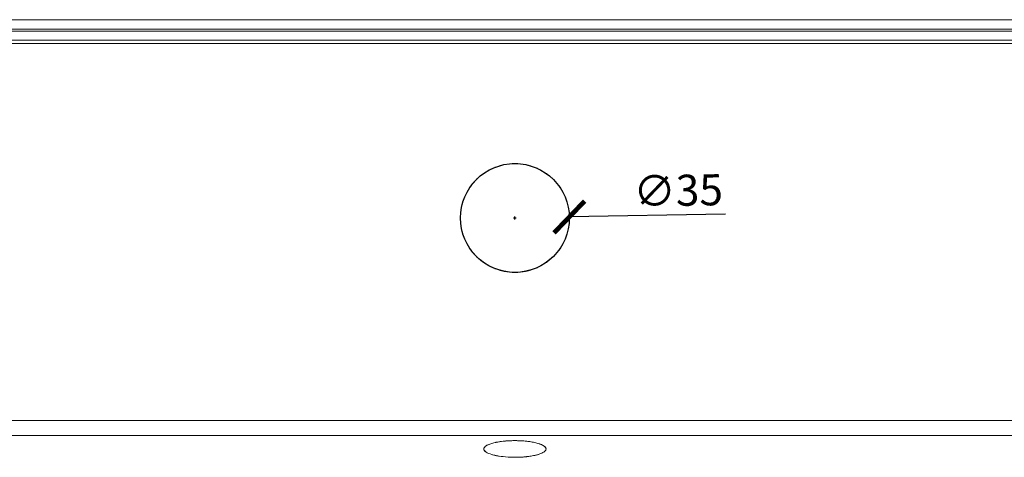
# Model space of a CAD drawing. Units: inches. Extents: x 0 to 1485, y 0 to 1050.
# Drawn here: x 283 to 600, y 579 to 719 of the extents above; entities that cross this region are included whole.
import ezdxf

# ---------------------------------------------------------------- set-up
doc = ezdxf.new("R2010")
doc.units = ezdxf.units.IN
doc.header["$LTSCALE"] = 10
doc.header["$MEASUREMENT"] = 0
doc.layers.get('Defpoints').update_dxf_attribs({"color": 251})
doc.styles.add('Text_Std', font='arial.ttf')
doc.dimstyles.new('Dim_Std', dxfattribs={"dimscale": 5, "dimtxt": 2, "dimasz": 2, "dimexe": 2, "dimexo": 2, "dimgap": 0.5, "dimtad": 1, "dimdec": 0, "dimzin": 0, "dimdsep": 46, "dimtxsty": 'Text_Std', "dimblk": 'ARCHTICK', "dimcen": 0.09, "dimclrd": 256, "dimclre": 256, "dimclrt": 256, "dimadec": 0, "dimazin": 0, "dimtfac": 1, "dimtdec": 0, "dimtofl": 0, "dimtmove": 0, "dimatfit": 3, "dimldrblk": 'CLOSEDBLANK', "dimfxl": 1, "dimtolj": 1, "dimtzin": 0, "dimlwd": -1, "dimlwe": -1, "dimarcsym": 1})

# ---------------------------------------------------------------- blocks, each defined once
blk = doc.blocks.new('_ArchTick')
at = {"color": 0, "linetype": 'ByBlock', "const_width": 0.15}
blk.add_lwpolyline([(-0.5, -0.5), (0.5, 0.5)], dxfattribs=at)
blk = doc.blocks.new('*D37')
at = {"transparency": 16777216}
for p, q in [((441.98, 655.62), (442.88, 655.62)), ((442.43, 655.17), (442.43, 656.07)), ((510.2, 656.88), (459.93, 655.94))]:
    blk.add_line(p, q, dxfattribs=at)
at = {"layer": 'Defpoints', "color": 0, "transparency": 16777216}
for p in [(459.93, 655.94), (424.94, 655.29)]:
    blk.add_point(p, dxfattribs=at)
at = {"transparency": 16777216, "xscale": 10, "yscale": 10, "zscale": 10, "rotation": 181.0727652602926}
blk.add_blockref('_ArchTick', (459.93, 655.94), dxfattribs=at)
at = {"transparency": 16777216, "insert": (494.92, 664.49), "char_height": 10, "attachment_point": 5, "rotation": 1.0728, "style": 'Text_Std'}
blk.add_mtext('\\A1;∅35', dxfattribs=at)
blk = doc.blocks.new('_ClosedBlank')
at = {"color": 0, "linetype": 'ByBlock', "lineweight": -2}
for p, q in [((-1, 0.167), (0, 0)), ((-1, 0.167), (-1, -0.167)), ((0, 0), (-1, -0.167))]:
    blk.add_line(p, q, dxfattribs=at)

msp = doc.modelspace()

# ---------------------------------------------------------------- linework, layer by layer
at = {"color": 7, "linetype": 'Continuous', "lineweight": 0}
for p, q in [((742.43, 719.38), (142.43, 719.38)), ((142.43, 719.38), (742.43, 719.38)), ((742.43, 716.38), (142.43, 716.38)), ((742.43, 716.38), (142.43, 716.38)), ((148.86, 715.68), (736.01, 715.68)), ((736.01, 715.68), (148.86, 715.68)), ((736.01, 712.79), (148.86, 712.79)), ((736.01, 712.79), (148.86, 712.79)), ((149.95, 711.69), (734.92, 711.69)), ((734.92, 711.69), (149.95, 711.69)), ((734.92, 590.54), (149.95, 590.54)), ((149.95, 590.54), (734.92, 590.54)), ((732.93, 585.71), (151.94, 585.71)), ((151.94, 585.71), (732.93, 585.71)), ((432.54, 580.95), (432.54, 580.95)), ((432.54, 580.95), (432.54, 580.95)), ((452.32, 580.95), (452.33, 580.95)), ((452.33, 580.95), (452.32, 580.95))]:
    msp.add_line(p, q, dxfattribs=at)
at = {"color": 7}
msp.add_circle((442.43, 655.62), 17.5, dxfattribs=at)
at = {"color": 7, "linetype": 'Continuous', "lineweight": 0}
for start, end in [(90, 270), (270, 90)]:
    msp.add_arc((442.43, 655.62), 17.5, start, end, dxfattribs=at)
for points, knots in [([(442.43, 638.12), (441.81, 638.12), (441.26, 638.15), (440.7, 638.2), (440.05, 638.27), (439.51, 638.35), (439, 638.45), (438.37, 638.58), (437.84, 638.72), (437.34, 638.87), (436.74, 639.06), (436.22, 639.25), (435.74, 639.45), (435.16, 639.69), (434.66, 639.93), (434.19, 640.18), (433.65, 640.47), (433.17, 640.76), (432.72, 641.06), (431.64, 641.78), (430.8, 642.5), (430.06, 643.24), (429.18, 644.13), (428.47, 645.01), (427.87, 645.91), (427.21, 646.91), (426.68, 647.91), (426.27, 648.92), (425.34, 651.15), (424.93, 653.38), (424.93, 655.62), (424.93, 657.85), (425.34, 660.08), (426.27, 662.31), (426.68, 663.32), (427.21, 664.32), (427.87, 665.32), (428.47, 666.22), (429.18, 667.11), (430.06, 667.99), (430.8, 668.73), (431.64, 669.46), (432.72, 670.18), (433.17, 670.47), (433.65, 670.76), (434.19, 671.05), (434.66, 671.3), (435.16, 671.55), (435.74, 671.78), (436.22, 671.98), (436.74, 672.17), (437.34, 672.36), (437.84, 672.51), (438.37, 672.65), (439, 672.78), (439.51, 672.88), (440.05, 672.96), (440.7, 673.03), (441.26, 673.09), (441.81, 673.12), (442.43, 673.12)], [-1, -1, -1, -1, -0.990114, -0.990114, -0.990114, -0.978492, -0.978492, -0.978492, -0.963983, -0.963983, -0.963983, -0.946071, -0.946071, -0.946071, -0.924564, -0.924564, -0.924564, -0.899418, -0.899418, -0.899418, -0.838234, -0.838234, -0.838234, -0.764798, -0.764798, -0.764798, -0.682446, -0.682446, -0.682446, -0.5, -0.5, -0.5, -0.317554, -0.317554, -0.317554, -0.235202, -0.235202, -0.235202, -0.161766, -0.161766, -0.161766, -0.100582, -0.100582, -0.100582, -0.075436, -0.075436, -0.075436, -0.053929, -0.053929, -0.053929, -0.036017, -0.036017, -0.036017, -0.021508, -0.021508, -0.021508, -0.009886, -0.009886, -0.009886, 0, 0, 0, 0]), ([(442.43, 673.12), (441.79, 673.12), (441.26, 673.08), (440.7, 673.03), (440.03, 672.96), (439.51, 672.88), (439, 672.78), (438.36, 672.65), (437.83, 672.51), (437.34, 672.36), (436.73, 672.17), (436.21, 671.98), (435.74, 671.78), (435.16, 671.54), (434.66, 671.3), (434.19, 671.05), (433.65, 670.76), (433.17, 670.47), (432.72, 670.18), (431.64, 669.45), (430.79, 668.72), (430.06, 667.99), (429.17, 667.11), (428.47, 666.22), (427.87, 665.32), (427.21, 664.32), (426.68, 663.32), (426.27, 662.31), (425.34, 660.08), (424.93, 657.85), (424.93, 655.62), (424.93, 653.38), (425.34, 651.15), (426.27, 648.92), (426.68, 647.91), (427.21, 646.91), (427.87, 645.91), (428.47, 645.01), (429.17, 644.13), (430.06, 643.24), (430.79, 642.51), (431.64, 641.78), (432.72, 641.06), (433.17, 640.76), (433.65, 640.47), (434.19, 640.18), (434.66, 639.93), (435.16, 639.69), (435.74, 639.45), (436.21, 639.25), (436.73, 639.06), (437.34, 638.87), (437.83, 638.72), (438.36, 638.58), (439, 638.45), (439.51, 638.35), (440.03, 638.27), (440.7, 638.2), (441.26, 638.15), (441.79, 638.12), (442.43, 638.12)], [0, 0, 0, 0, 0.008951, 0.008951, 0.008951, 0.01984, 0.01984, 0.01984, 0.03385, 0.03385, 0.03385, 0.05145, 0.05145, 0.05145, 0.07279, 0.07279, 0.07279, 0.097885, 0.097885, 0.097885, 0.159218, 0.159218, 0.159218, 0.233082, 0.233082, 0.233082, 0.316049, 0.316049, 0.316049, 0.5, 0.5, 0.5, 0.683951, 0.683951, 0.683951, 0.766918, 0.766918, 0.766918, 0.840782, 0.840782, 0.840782, 0.902115, 0.902115, 0.902115, 0.92721, 0.92721, 0.92721, 0.94855, 0.94855, 0.94855, 0.96615, 0.96615, 0.96615, 0.98016, 0.98016, 0.98016, 0.991049, 0.991049, 0.991049, 1, 1, 1, 1]), ([(442.43, 673.12), (443.06, 673.12), (443.61, 673.09), (444.16, 673.03), (444.82, 672.96), (445.35, 672.88), (445.86, 672.78), (446.5, 672.65), (447.03, 672.51), (447.52, 672.36), (448.13, 672.17), (448.65, 671.98), (449.13, 671.78), (449.71, 671.55), (450.21, 671.3), (450.67, 671.05), (451.22, 670.76), (451.7, 670.47), (452.14, 670.18), (453.22, 669.46), (454.07, 668.73), (454.81, 667.99), (455.69, 667.11), (456.4, 666.22), (456.99, 665.32), (457.66, 664.32), (458.18, 663.32), (458.6, 662.31), (459.53, 660.08), (459.93, 657.85), (459.93, 655.62), (459.93, 653.38), (459.53, 651.15), (458.6, 648.92), (458.18, 647.91), (457.66, 646.91), (456.99, 645.91), (456.4, 645.01), (455.69, 644.13), (454.81, 643.24), (454.07, 642.5), (453.22, 641.78), (452.14, 641.06), (451.7, 640.76), (451.22, 640.47), (450.67, 640.18), (450.21, 639.93), (449.71, 639.69), (449.13, 639.45), (448.65, 639.25), (448.13, 639.06), (447.52, 638.87), (447.03, 638.72), (446.5, 638.58), (445.86, 638.45), (445.35, 638.35), (444.82, 638.27), (444.16, 638.2), (443.61, 638.15), (443.06, 638.12), (442.43, 638.12)], [-1, -1, -1, -1, -0.990114, -0.990114, -0.990114, -0.978492, -0.978492, -0.978492, -0.963983, -0.963983, -0.963983, -0.946071, -0.946071, -0.946071, -0.924564, -0.924564, -0.924564, -0.899418, -0.899418, -0.899418, -0.838234, -0.838234, -0.838234, -0.764798, -0.764798, -0.764798, -0.682446, -0.682446, -0.682446, -0.5, -0.5, -0.5, -0.317554, -0.317554, -0.317554, -0.235202, -0.235202, -0.235202, -0.161766, -0.161766, -0.161766, -0.100582, -0.100582, -0.100582, -0.075436, -0.075436, -0.075436, -0.053929, -0.053929, -0.053929, -0.036017, -0.036017, -0.036017, -0.021508, -0.021508, -0.021508, -0.009886, -0.009886, -0.009886, 0, 0, 0, 0]), ([(442.43, 638.12), (443.08, 638.12), (443.61, 638.15), (444.16, 638.2), (444.83, 638.27), (445.36, 638.35), (445.86, 638.45), (446.51, 638.58), (447.04, 638.72), (447.52, 638.87), (448.13, 639.06), (448.65, 639.25), (449.13, 639.45), (449.71, 639.69), (450.21, 639.93), (450.67, 640.18), (451.22, 640.47), (451.7, 640.76), (452.14, 641.06), (453.23, 641.78), (454.07, 642.51), (454.81, 643.24), (455.69, 644.13), (456.4, 645.01), (456.99, 645.91), (457.66, 646.91), (458.18, 647.91), (458.6, 648.92), (459.53, 651.15), (459.93, 653.38), (459.93, 655.62), (459.93, 657.85), (459.53, 660.08), (458.6, 662.31), (458.18, 663.32), (457.66, 664.32), (456.99, 665.32), (456.4, 666.22), (455.69, 667.11), (454.81, 667.99), (454.07, 668.72), (453.23, 669.45), (452.14, 670.18), (451.7, 670.47), (451.22, 670.76), (450.67, 671.05), (450.21, 671.3), (449.71, 671.54), (449.13, 671.78), (448.65, 671.98), (448.13, 672.17), (447.52, 672.36), (447.04, 672.51), (446.51, 672.65), (445.86, 672.78), (445.36, 672.88), (444.83, 672.96), (444.16, 673.03), (443.61, 673.08), (443.08, 673.12), (442.43, 673.12)], [0, 0, 0, 0, 0.008951, 0.008951, 0.008951, 0.01984, 0.01984, 0.01984, 0.03385, 0.03385, 0.03385, 0.05145, 0.05145, 0.05145, 0.07279, 0.07279, 0.07279, 0.097885, 0.097885, 0.097885, 0.159218, 0.159218, 0.159218, 0.233082, 0.233082, 0.233082, 0.316049, 0.316049, 0.316049, 0.5, 0.5, 0.5, 0.683951, 0.683951, 0.683951, 0.766918, 0.766918, 0.766918, 0.840782, 0.840782, 0.840782, 0.902115, 0.902115, 0.902115, 0.92721, 0.92721, 0.92721, 0.94855, 0.94855, 0.94855, 0.96615, 0.96615, 0.96615, 0.98016, 0.98016, 0.98016, 0.991049, 0.991049, 0.991049, 1, 1, 1, 1]), ([(432.43, 581.34), (432.43, 581.69), (432.67, 582.03), (433.2, 582.37), (433.43, 582.52), (433.73, 582.68), (434.12, 582.83), (434.46, 582.97), (434.86, 583.1), (435.36, 583.24), (435.78, 583.35), (436.26, 583.46), (436.88, 583.57), (437.34, 583.65), (437.87, 583.74), (438.61, 583.82), (438.88, 583.85), (439.17, 583.88), (439.53, 583.91), (439.8, 583.93), (440.1, 583.95), (440.48, 583.97), (440.75, 583.99), (441.03, 584), (441.45, 584.01), (441.74, 584.02), (442.01, 584.02), (442.43, 584.02), (442.85, 584.02), (443.12, 584.02), (443.42, 584.01), (443.84, 584), (444.12, 583.99), (444.38, 583.97), (444.77, 583.95), (445.07, 583.93), (445.34, 583.91), (445.69, 583.88), (445.99, 583.85), (446.26, 583.82), (447, 583.74), (447.52, 583.65), (447.99, 583.57), (448.61, 583.46), (449.09, 583.35), (449.5, 583.24), (450.01, 583.1), (450.41, 582.97), (450.75, 582.83), (451.13, 582.68), (451.43, 582.52), (451.67, 582.37), (452.2, 582.03), (452.43, 581.69), (452.43, 581.34)], [-1, -1, -1, -1, -0.8121057, -0.8121057, -0.8121057, -0.7271294, -0.7271294, -0.7271294, -0.6524742, -0.6524742, -0.6524742, -0.5909077, -0.5909077, -0.5909077, -0.5446016, -0.5446016, -0.5446016, -0.5276485, -0.5276485, -0.5276485, -0.5149075, -0.5149075, -0.5149075, -0.5060822, -0.5060822, -0.5060822, -0.5, -0.5, -0.5, -0.4939178, -0.4939178, -0.4939178, -0.4850925, -0.4850925, -0.4850925, -0.4723515, -0.4723515, -0.4723515, -0.4553984, -0.4553984, -0.4553984, -0.4090923, -0.4090923, -0.4090923, -0.3475258, -0.3475258, -0.3475258, -0.2728706, -0.2728706, -0.2728706, -0.1878943, -0.1878943, -0.1878943, 0, 0, 0, 0]), ([(435.03, 583.14), (434.5, 582.99), (434.08, 582.83), (433.74, 582.67), (433.53, 582.57), (433.35, 582.47), (433.2, 582.37), (432.83, 582.13), (432.62, 581.91), (432.52, 581.69), (432.46, 581.57), (432.43, 581.45), (432.43, 581.34)], [0.715324, 0.715324, 0.715324, 0.715324, 0.7871289, 0.7871289, 0.7871289, 0.8317319, 0.8317319, 0.8317319, 0.9385468, 0.9385468, 0.9385468, 1, 1, 1, 1]), ([(440.76, 583.98), (440.12, 583.96), (439.5, 583.91), (438.92, 583.85), (438.81, 583.84), (438.71, 583.83), (438.61, 583.82), (437.78, 583.73), (437.05, 583.61), (436.41, 583.48), (436.3, 583.46), (436.19, 583.44), (436.09, 583.41)], [0.5391355, 0.5391355, 0.5391355, 0.5391355, 0.585271, 0.585271, 0.585271, 0.5934828, 0.5934828, 0.5934828, 0.6602367, 0.6602367, 0.6602367, 0.6719025, 0.6719025, 0.6719025, 0.6719025]), ([(443.28, 584.01), (443.11, 584.02), (442.95, 584.02), (442.79, 584.02), (442.67, 584.02), (442.55, 584.02), (442.43, 584.02), (442, 584.02), (441.58, 584.02), (441.16, 584)], [0.48064463, 0.48064463, 0.48064463, 0.48064463, 0.49192269, 0.49192269, 0.49192269, 0.5, 0.5, 0.5, 0.52948147, 0.52948147, 0.52948147, 0.52948147]), ([(447.54, 583.65), (447.33, 583.68), (447.11, 583.71), (446.88, 583.74), (446.68, 583.77), (446.47, 583.79), (446.26, 583.82), (446.07, 583.84), (445.88, 583.86), (445.68, 583.88)], [0.36974858, 0.36974858, 0.36974858, 0.36974858, 0.38932885, 0.38932885, 0.38932885, 0.40651722, 0.40651722, 0.40651722, 0.42169253, 0.42169253, 0.42169253, 0.42169253]), ([(452.43, 581.34), (452.43, 581.59), (452.31, 581.87), (451.96, 582.16), (451.88, 582.23), (451.78, 582.3), (451.67, 582.37), (451.28, 582.62), (450.7, 582.89), (449.87, 583.14), (449.85, 583.14), (449.83, 583.15), (449.81, 583.15)], [0, 0, 0, 0, 0.1365345, 0.1365345, 0.1365345, 0.1682681, 0.1682681, 0.1682681, 0.2834977, 0.2834977, 0.2834977, 0.2860762, 0.2860762, 0.2860762, 0.2860762]), ([(432.43, 581.34), (432.43, 581.1), (432.56, 580.82), (432.91, 580.53), (432.99, 580.46), (433.09, 580.39), (433.2, 580.32), (433.59, 580.06), (434.17, 579.8), (435, 579.55), (435.12, 579.52), (435.24, 579.48), (435.36, 579.45), (436.07, 579.26), (436.94, 579.08), (437.98, 578.94), (438.19, 578.92), (438.39, 578.89), (438.61, 578.87), (439.67, 578.75), (440.84, 578.68), (442.08, 578.67), (442.2, 578.66), (442.32, 578.66), (442.43, 578.66), (443.69, 578.66), (444.87, 578.73), (445.95, 578.83), (446.06, 578.85), (446.16, 578.86), (446.26, 578.87), (447.09, 578.96), (447.82, 579.07), (448.45, 579.2), (448.84, 579.28), (449.19, 579.36), (449.5, 579.45), (450.19, 579.63), (450.72, 579.82), (451.13, 580.02), (451.33, 580.11), (451.5, 580.21), (451.65, 580.3)], [0, 0, 0, 0, 0.1365247, 0.1365247, 0.1365247, 0.168268, 0.168268, 0.168268, 0.2835163, 0.2835163, 0.2835163, 0.2994437, 0.2994437, 0.2994437, 0.3893195, 0.3893195, 0.3893195, 0.4065172, 0.4065172, 0.4065172, 0.4919226, 0.4919226, 0.4919226, 0.5, 0.5, 0.5, 0.5852707, 0.5852707, 0.5852707, 0.5934828, 0.5934828, 0.5934828, 0.6602253, 0.6602253, 0.6602253, 0.7005563, 0.7005563, 0.7005563, 0.7870109, 0.7870109, 0.7870109, 0.8297141, 0.8297141, 0.8297141, 0.8297141]), ([(437.33, 579.04), (437.17, 579.06), (437.03, 579.09), (436.89, 579.11), (436.26, 579.22), (435.78, 579.34), (435.36, 579.45), (435.24, 579.48), (435.13, 579.51), (435.02, 579.54)], [-0.42336162, -0.42336162, -0.42336162, -0.42336162, -0.40934464, -0.40934464, -0.40934464, -0.34752192, -0.34752192, -0.34752192, -0.32999702, -0.32999702, -0.32999702, -0.32999702]), ([(449.87, 579.55), (449.76, 579.52), (449.63, 579.48), (449.5, 579.45), (449.09, 579.34), (448.6, 579.22), (447.98, 579.11), (447.52, 579.03), (446.99, 578.95), (446.26, 578.87), (445.99, 578.84), (445.7, 578.81), (445.34, 578.78), (445.07, 578.76), (444.78, 578.74), (444.39, 578.72), (444.31, 578.71), (444.23, 578.71), (444.14, 578.7)], [-0.6716196, -0.6716196, -0.6716196, -0.6716196, -0.6524781, -0.6524781, -0.6524781, -0.5906554, -0.5906554, -0.5906554, -0.5446081, -0.5446081, -0.5446081, -0.527759, -0.527759, -0.527759, -0.5150134, -0.5150134, -0.5150134, -0.5122387, -0.5122387, -0.5122387, -0.5122387]), ([(451.69, 580.33), (452.05, 580.56), (452.25, 580.78), (452.35, 580.99), (452.41, 581.11), (452.43, 581.23), (452.43, 581.34)], [0.8338705, 0.8338705, 0.8338705, 0.8338705, 0.9385322, 0.9385322, 0.9385322, 1, 1, 1, 1]), ([(438.67, 578.86), (438.65, 578.86), (438.63, 578.87), (438.61, 578.87), (438.59, 578.87), (438.57, 578.87), (438.55, 578.87)], [-0.456764414, -0.456764414, -0.456764414, -0.456764414, -0.455391896, -0.455391896, -0.455391896, -0.454237215, -0.454237215, -0.454237215, -0.454237215]), ([(443.7, 578.68), (443.61, 578.68), (443.52, 578.68), (443.42, 578.68), (443.13, 578.67), (442.86, 578.66), (442.43, 578.66), (442.07, 578.66), (441.82, 578.67), (441.58, 578.67)], [-0.50822523, -0.50822523, -0.50822523, -0.50822523, -0.50613727, -0.50613727, -0.50613727, -0.5, -0.5, -0.5, -0.49479936, -0.49479936, -0.49479936, -0.49479936])]:
    msp.add_open_spline(points, degree=3, knots=knots, dxfattribs=at)
for points in [[(444.11, 583.98), (443.98, 583.99), (443.85, 584), (443.71, 584)], [(433.15, 580.35), (432.65, 580.68), (432.43, 581.01), (432.43, 581.34)], [(452.43, 581.34), (452.43, 581.01), (452.21, 580.68), (451.72, 580.35)], [(441.17, 578.69), (441, 578.69), (440.86, 578.7), (440.74, 578.7)]]:
    msp.add_open_spline(points, degree=3, dxfattribs=at)

# ---------------------------------------------------------------- dimensions: what is measured, and where the dimension line sits
at = {"color": 7}
dim = msp.add_diameter_dim_2p(p1=(424.94, 655.29), p2=(459.93, 655.94), dimstyle='Dim_Std', dxfattribs=at)
dim.commit()
dim.dimension.update_dxf_attribs({"geometry": '*D37', "text_midpoint": (494.92, 664.49)})

doc.saveas('drawing.dxf')
